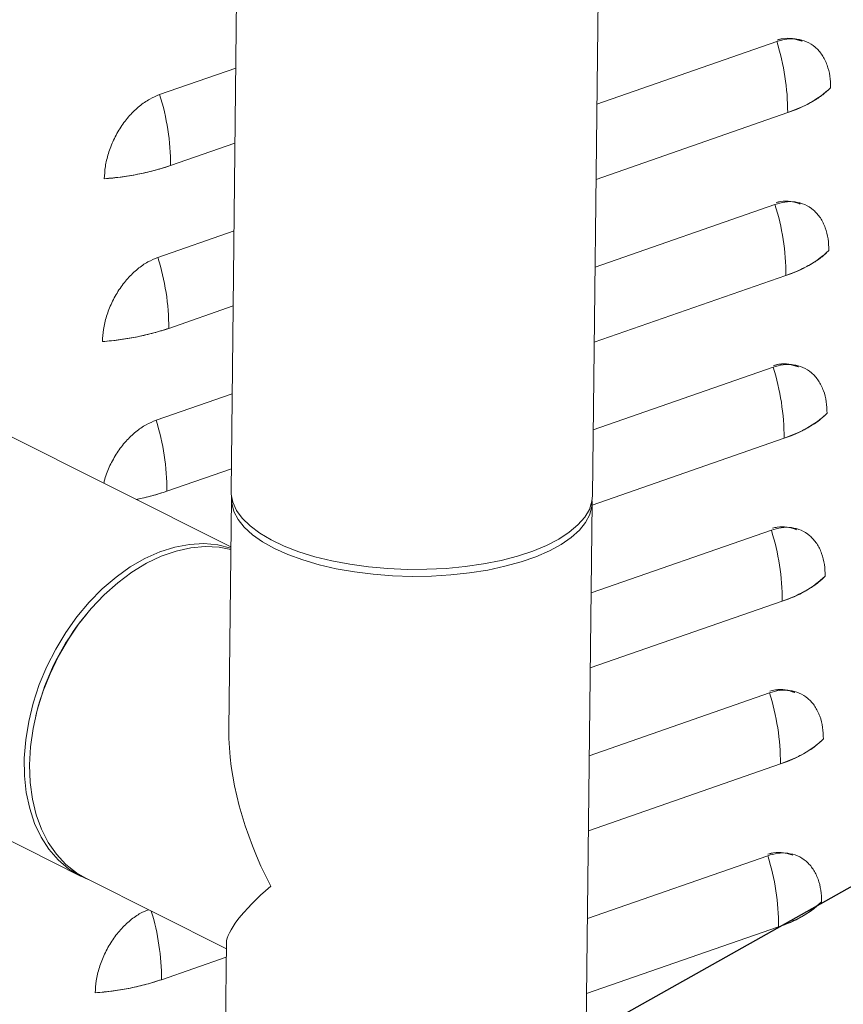
# Model space of a CAD drawing. Extents: x 13 to 25.5, y 3.8 to 10.7.
# Drawn here: x 17.6 to 17.9, y 6.6 to 7 of the extents above; entities that cross this region are included whole.
import ezdxf

# ---------------------------------------------------------------- set-up
doc = ezdxf.new("R2010")
doc.units = 0
doc.header["$LTSCALE"] = 0.2
doc.header["$MEASUREMENT"] = 0
doc.dimstyles.get("Standard").update_dxf_attribs({"dimtxt": 0.18, "dimasz": 0.18, "dimexe": 0.18, "dimexo": 0.0625, "dimgap": 0.09, "dimtad": 0, "dimtih": 1, "dimtoh": 1, "dimdec": 4, "dimzin": 0, "dimdsep": 46, "dimtxsty": 'Standard', "dimcen": 0.09, "dimadec": 0, "dimazin": 0, "dimtfac": 1, "dimtdec": 4, "dimtofl": 0, "dimtmove": 0, "dimatfit": 3, "dimfxl": 1, "dimtolj": 1, "dimtzin": 0, "dimarcsym": 0})

# ---------------------------------------------------------------- blocks, each defined once
blk = doc.blocks.new('A$C70E10D61')
at = {"color": 7, "linetype": 'Continuous', "lineweight": 18}
for p, q in [((2.473225447298248, 4.602413311615527), (2.449189712666293, 2.443882220117748)), ((2.568182360386338, 2.442557211948918), (2.592218095018289, 4.601088303446696)), ((2.628831586200768, 2.591984202482779), (2.56961637434123, 2.571340009659032)), ((2.56961637434123, 2.571340009659032), (2.628831586200768, 2.591984202482779)), ((2.450741975100996, 2.583282634039545), (2.425662087471885, 2.574539035562831)), ((2.425662087471885, 2.574539035562831), (2.450741975100996, 2.583282634039545)), ((2.569341222639039, 2.546632012890445), (2.632422740984296, 2.568624115720766)), ((2.42925324106972, 2.551178842319519), (2.450466866865384, 2.558574546356773)), ((2.628234807695303, 2.538390460560414), (2.569019595835769, 2.517746267736669)), ((2.569019595835769, 2.517746267736669), (2.628234807695303, 2.538390460560414)), ((2.450145195409839, 2.52968878563588), (2.425065307780727, 2.520945187159167)), ((2.425065307780727, 2.520945187159167), (2.450145195409839, 2.52968878563588)), ((2.568744442947882, 2.49303816448678), (2.631825961293139, 2.515030267317103)), ((2.449111483866211, 2.425629007266863), (2.295973097356313, 2.502506076645254)), ((2.428656462564255, 2.497585100397155), (2.449870088359923, 2.50498080443441)), ((2.627638028004146, 2.484796612156753), (2.568422816144611, 2.464152419333004)), ((2.568422816144611, 2.464152419333004), (2.627638028004146, 2.484796612156753)), ((2.449548416904378, 2.476095043713517), (2.424468529275263, 2.467351445236803)), ((2.424468529275263, 2.467351445236803), (2.449548416904378, 2.476095043713517)), ((2.568022191551282, 2.439400678964127), (2.631229182787678, 2.461436525394738)), ((2.428059682873101, 2.443991251993491), (2.449273308668765, 2.451386956030746)), ((2.449288756499836, 2.441551454478248), (2.448442784350306, 2.36557885720736)), ((2.565556913083892, 2.218007545698676), (2.568031402044841, 2.44022922685641)), ((2.627041249498685, 2.431202870234387), (2.567700520095737, 2.410514918243232)), ((2.567700520095737, 2.410514918243232), (2.627041249498685, 2.431202870234387)), ((2.567425411860125, 2.385806830560462), (2.63063240309652, 2.407842676991077)), ((2.401866024585068, 2.403877901563149), (2.401332154220469, 2.403233380907864)), ((2.242583687032727, 2.396154918176894), (2.399662643295617, 2.317299641627883)), ((2.626444469807527, 2.377609021830724), (2.56710374040458, 2.356921069839569)), ((2.56710374040458, 2.356921069839569), (2.626444469807527, 2.377609021830724)), ((2.385137048464767, 2.370972929683123), (2.384939222461973, 2.370159866972635)), ((2.56682863335466, 2.332213088638099), (2.630035624591059, 2.354248935068711)), ((2.625847691302063, 2.324015279908361), (2.566506961899115, 2.303327327917204)), ((2.566506961899115, 2.303327327917204), (2.625847691302063, 2.324015279908361)), ((2.401383274702255, 2.316575749267297), (2.447638581344833, 2.293355102250423)), ((2.566231854256351, 2.278619293475085), (2.62943884549275, 2.300655139905698)), ((2.447660239688421, 2.295302370591399), (2.44681426753889, 2.219329773320514)), ((2.426269346171019, 2.283209919745101), (2.447608444857821, 2.290649367382647))]:
    blk.add_line(p, q, dxfattribs=at)
at = {"color": 7, "linetype": 'Continuous', "lineweight": 18, "flags": 128}
for points in [[(2.449189712666293, 2.443882220117748), (2.44921344390319, 2.443050234273816), (2.449746154831509, 2.440349368311843), (2.450969863096343, 2.437682147412696), (2.452870288706318, 2.435079840510957), (2.455425068193954, 2.432572969677889), (2.458604267445978, 2.430190938726184), (2.462370662158094, 2.427961645529084), (2.466680044713645, 2.425911233006516), (2.471481931343181, 2.424063753115112), (2.47671998314204, 2.422440860535435), (2.482332815746407, 2.421061577129741), (2.48825460556597, 2.419942082564431), (2.494415944112266, 2.41909549433494), (2.500744584794091, 2.418531739756297), (2.507166317063785, 2.418257439988283), (2.513605862889648, 2.418275801844157), (2.51998774839398, 2.418586598032526), (2.526237159770968, 2.419186174282427), (2.532280774370207, 2.420067544901565), (2.538047753079631, 2.421220350386022), (2.543470492808218, 2.422631087394503), (2.548485412917216, 2.424283188739444), (2.553033720914808, 2.426157322694781), (2.55706211618876, 2.428231476519596), (2.560523327423244, 2.430481370363704), (2.563376807217331, 2.432880602341282), (2.565589059452357, 2.435401053934385), (2.56713419493714, 2.438013180798649), (2.567994095886441, 2.440686329015145), (2.568182360386338, 2.442557211948918)], [(2.568020793011577, 2.440831797797133), (2.567949865269725, 2.439035027141184), (2.567264636184522, 2.436357108769647), (2.565892281841602, 2.433732367842216), (2.563848973306648, 2.43119152395875), (2.561158632314665, 2.428764406461191), (2.55785277180798, 2.426479445748248), (2.553970179272564, 2.424363433422108), (2.549556392533166, 2.422441177716346), (2.544663106061783, 2.420735231789871), (2.539347698031058, 2.419265599388728), (2.533672515877868, 2.418049485772205), (2.527704121312411, 2.417101163955314), (2.521512432810816, 2.416431740483526), (2.515170044208574, 2.416049079692677), (2.508751380405101, 2.415957638817213), (2.502331584235915, 2.416158533012648), (2.495986009577454, 2.416649391000464), (2.489789047846823, 2.417424431406655), (2.483813320833935, 2.41847460208724), (2.47812888515606, 2.419787561687098), (2.472802406861586, 2.42134794206541), (2.467896325330042, 2.423137445170859), (2.46346814862072, 2.425135082834892), (2.459569853846045, 2.427317420816031), (2.456247052661094, 2.42965890277527), (2.453538760477588, 2.432132061090636), (2.451476740562519, 2.434707903101057), (2.450085105346751, 2.437356225202697), (2.44938020136739, 2.440045993464794), (2.449312837558523, 2.442153627026004)], [(2.44910219412629, 2.42479581618109), (2.445306556195217, 2.425528245928714), (2.440690162389409, 2.42577459759444), (2.435925241328746, 2.425362777854206), (2.431067667991925, 2.424297629021147), (2.426174381520546, 2.422591683094673), (2.421302760087237, 2.420264943820825), (2.416509906459297, 2.417344637618395), (2.411852045192965, 2.413865003422838), (2.407383740032941, 2.409866913780412), (2.40315739799459, 2.405397277684697), (2.399222571325211, 2.400508266879758), (2.395625380581556, 2.39525743293153), (2.392408031552634, 2.389706265997479), (2.389608210082613, 2.383919771707912), (2.38725876357643, 2.377965829789666), (2.385387202710604, 2.371914383940005), (2.384015509781534, 2.365836208263858), (2.383159756789752, 2.359802561990715), (2.382829961997572, 2.353884290922881), (2.383030012279427, 2.348150845753093), (2.383757539634239, 2.34266917833374), (2.385004032816138, 2.337503780594645), (2.386754887713121, 2.332715217155549), (2.388989533004054, 2.328359426658359), (2.391681807331604, 2.324487641125058), (2.394800124868713, 2.321145276931867), (2.398307959379444, 2.318371467159743), (2.401383274702255, 2.316575749267297)], [(2.394759722198685, 2.397493129785856), (2.398453186564211, 2.402669974713614), (2.402473817056265, 2.407469466804789), (2.406774438063209, 2.411835171620822), (2.411304663172853, 2.415715899418011), (2.416011368764096, 2.419066294527436), (2.42083936260536, 2.421846962380434), (2.425732061938547, 2.424025448384445), (2.430632091541987, 2.425576022153912), (2.435481982954833, 2.4264805576884), (2.440224908868224, 2.426728577267427), (2.444805258862065, 2.426317027897809), (2.449107488800934, 2.425270965286181)], [(2.402089127596977, 2.316221408235593), (2.399448773729596, 2.317408153554577), (2.395667640646465, 2.31973878045946), (2.392246315642108, 2.322664197813083), (2.389224915121858, 2.326150130484523), (2.386638857112604, 2.330155786222852), (2.384518464135084, 2.334634141478254), (2.382888594330829, 2.339532767413246), (2.381768354779425, 2.344794048160296), (2.381170871325029, 2.350356479459585), (2.381103179317087, 2.356154842703813), (2.381566032160631, 2.36212098673656), (2.382554027175278, 2.368185144545693), (2.384055585640503, 2.374276138442394), (2.38605307746894, 2.380322590273252), (2.388523117374632, 2.386253555013042), (2.391436709501097, 2.391999525797758), (2.394759722198685, 2.397493129785856)]]:
    blk.add_lwpolyline(points, dxfattribs=at)
at = {"color": 7, "linetype": 'Continuous', "lineweight": 18}
for centre, radius, start, end in [((2.555711061851692, 2.568787279054586), 0.07671185265405173, 359.8781338590529, 17.6012293716361), ((2.622045205010817, 2.602868281811482), 0.035782064838817, 286.8591894181259, 313.271602968153), ((2.352541604343418, 2.551342121621136), 0.07671181049459284, 359.8780471759429, 17.60123192776514), ((2.400953143726429, 2.636310401365336), 0.08971219457359875, 274.1490912868155, 288.3882415085454), ((2.555114324566823, 2.515193546618722), 0.07671181049460923, 359.8780471759417, 17.60123192775979), ((2.621448425319645, 2.549274433407849), 0.03578206483885139, 286.8591894181361, 313.2716029681365), ((2.351944783431644, 2.497748263730969), 0.07671185265406238, 359.8781338590562, 17.60122937163699), ((2.400356365220969, 2.582716659442966), 0.08971219457359149, 274.1490912868153, 288.3882415085456), ((2.554517503655116, 2.461599688728562), 0.07671185265400833, 359.8781338590496, 17.60122937164352), ((2.620851646814195, 2.495680691485454), 0.03578206483881752, 286.8591894181287, 313.2716029681541), ((2.351348046146736, 2.444154531295101), 0.07671181049465711, 359.8780471759497, 17.60123192775619), ((2.403136477022766, 2.51656463720353), 0.07673371117509434, 281.1287062267344, 288.9535346478258), ((2.553920766370126, 2.408005956292683), 0.0767118104946873, 359.8780471759511, 17.6012319277504), ((2.62025486712303, 2.442086843081814), 0.03578206483884186, 286.8591894181349, 313.2716029681409), ((2.463767587302449, 2.351694810913472), 0.08095929533538058, 140.4613530040133, 166.2243256613633), ((2.553323945458438, 2.354412098402527), 0.07671185265406862, 359.8781338590549, 17.60122937163412), ((2.61965808861757, 2.388493101159437), 0.03578206483883067, 286.8591894181342, 313.2716029681496), ((2.552726797272911, 2.300818301224151), 0.07671222173616396, 359.8781359506491, 17.6011852164564), ((2.61906130951926, 2.334899305996426), 0.03578206483883208, 286.8591894181321, 313.2716029681457), ((2.349762363125183, 2.283387487602283), 0.0765071891074262, 359.8670203670213, 17.00440524257387), ((2.397969248827735, 2.36834147879085), 0.08971219457353245, 274.1490912868128, 288.3882415085529)]:
    blk.add_arc(centre, radius, start, end, dxfattribs=at)
for major_axis, ratio, start_param, end_param in [((-0.0431118192666764, 0.07076048847461001), 0.5689064468825291, 0.7387387245100197, 1.449101501608206), ((0.05934212955842712, 0.0361550240759092), 0.1957923795905235, 2.309535051304918, 3.019897828403107)]:
    blk.add_ellipse((2.507422849283046, 2.329779491716302), major_axis=major_axis, ratio=ratio, start_param=start_param, end_param=end_param, dxfattribs=at)
for points, knots in [([(2.646572292179577, 2.576814910452953), (2.64652853211398, 2.578102094184647), (2.646438390855948, 2.580753560980181), (2.645482446303181, 2.584400083989388), (2.643866672310523, 2.587664142272304), (2.641566185810849, 2.590276214201895), (2.638722674630429, 2.592062374118919), (2.635522314864897, 2.59291683298007), (2.632184697243105, 2.592941194238847), (2.629927404095834, 2.592296953441068), (2.628831586200768, 2.591984202482779)], [0, 0, 0, 0, 0.1165159907023932, 0.2400110200965297, 0.36864059464127, 0.499998364134861, 0.631358591977331, 0.7599868111817152, 0.8834840092976067, 1, 1, 1, 1]), ([(2.628831586200768, 2.591984202482779), (2.629927404095834, 2.592296953441066), (2.632184697243105, 2.592941194238847), (2.635522314864897, 2.592916832980071), (2.638722674630429, 2.592062374118919), (2.641566185810849, 2.590276214201895), (2.643866672310523, 2.587664142272304), (2.645482446303181, 2.584400083989387), (2.646438390855948, 2.580753560980181), (2.64652853211398, 2.578102094184647), (2.646572292179577, 2.576814910452953)], [0, 0, 0, 0, 0.1165159907023932, 0.2400131888182848, 0.3686414080226689, 0.5000016358651389, 0.6313594053587299, 0.7599889799034703, 0.8834840092976067, 1, 1, 1, 1]), ([(2.637149258756434, 2.59210683803539), (2.637147256991746, 2.592108120660278), (2.636241794117915, 2.59268829335636), (2.634061780475257, 2.593003056210334), (2.631286347287766, 2.593155412633326), (2.629537980876616, 2.592672385862025), (2.628926853124572, 2.592503547646512)], [0, 0, 0, 0, 0.0008940674089385428, 0.4044155888349049, 0.7918181451960465, 1, 1, 1, 1]), ([(2.629261873131497, 2.59258385826633), (2.629759041005531, 2.592716856589863), (2.631389832739202, 2.593153112788098), (2.634092276265154, 2.593109761631275), (2.636076624900941, 2.592457527996068), (2.637078685740828, 2.592128161587105)], [0, 0, 0, 0, 0.1783731474117566, 0.585093022903471, 1, 1, 1, 1]), ([(2.632422740984296, 2.568624115720766), (2.633936953644643, 2.569191273789006), (2.636965263621526, 2.570325546722721), (2.640804213104893, 2.57231560725025), (2.644120344245398, 2.574467336858604), (2.645754905996508, 2.576032318704977), (2.646572292179577, 2.576814910452953)], [0, 0, 0, 0, 0.2500104737410173, 0.5000019031555745, 0.7499687389342399, 1, 1, 1, 1]), ([(2.407444003103841, 2.546833328325624), (2.407516887444764, 2.54816117561456), (2.407667021456536, 2.55089640019056), (2.408711855620734, 2.555240493413597), (2.41041330858188, 2.559661007421585), (2.412790054710445, 2.563903773599286), (2.415695647695372, 2.567694360609849), (2.41894014708484, 2.570795394559354), (2.422304243139326, 2.573156441046493), (2.424564716032464, 2.574087192182297), (2.425662087471885, 2.574539035562831)], [0, 0, 0, 0, 0.1165159083699744, 0.2400104128870612, 0.3686406249829023, 0.5000007600037327, 0.6313596658471973, 0.7599891494998297, 0.8834840916300255, 1, 1, 1, 1]), ([(2.425662087471885, 2.574539035562831), (2.424564716032464, 2.574087192182297), (2.422304243139326, 2.573156441046493), (2.41894014708484, 2.570795394559354), (2.415695647695372, 2.567694360609849), (2.412790054710445, 2.563903773599286), (2.41041330858188, 2.559661007421585), (2.408711855620734, 2.555240493413597), (2.407667021456536, 2.55089640019056), (2.407516887444764, 2.54816117561456), (2.407444003103841, 2.546833328325624)], [0, 0, 0, 0, 0.1165159083699744, 0.2400108505001703, 0.3686403341528026, 0.4999992399962672, 0.6313593750170976, 0.7599895871129387, 0.8834840916300255, 1, 1, 1, 1]), ([(2.407444003103841, 2.546833328325624), (2.409431212042659, 2.547028560713912), (2.413405460103174, 2.547419008806887), (2.419062348800708, 2.548395502971475), (2.424433740025087, 2.549616348828035), (2.427646603744531, 2.550657966747435), (2.42925324106972, 2.551178842319519)], [0, 0, 0, 0, 0.2500101481389588, 0.4999989316377434, 0.7499674903100364, 1, 1, 1, 1]), ([(2.64597551248842, 2.523221062049288), (2.645931748007655, 2.524508242378111), (2.645841596511506, 2.527159735790866), (2.644885713346536, 2.530806311455898), (2.643269835549606, 2.534070301901256), (2.640969439497841, 2.536682470924216), (2.638125918942656, 2.53846866836013), (2.634925493706614, 2.539322914529915), (2.631587937333169, 2.539347494892853), (2.629330628977552, 2.538703224665174), (2.628234807695303, 2.538390460560414)], [0, 0, 0, 0, 0.1165157450599437, 0.2400135580000613, 0.3686400490950383, 0.5, 0.6313599509049618, 0.7599864419999387, 0.8834842549400563, 1, 1, 1, 1]), ([(2.628234807695303, 2.538390460560414), (2.629330628977552, 2.538703224665174), (2.631587937333169, 2.539347494892853), (2.634925493706614, 2.539322914529915), (2.638125918942656, 2.53846866836013), (2.640969439497841, 2.536682470924216), (2.643269835549606, 2.534070301901256), (2.644885713346536, 2.530806311455898), (2.645841596511506, 2.527159735790866), (2.645931748007655, 2.524508242378111), (2.64597551248842, 2.523221062049288)], [0, 0, 0, 0, 0.1165157450599437, 0.2400135580000613, 0.3686400490950383, 0.5, 0.6313599509049618, 0.7599864419999387, 0.8834842549400563, 1, 1, 1, 1]), ([(2.62866509344034, 2.538990009862667), (2.629162263167672, 2.539123053287728), (2.630793075374701, 2.539559461278252), (2.633495454932845, 2.539515825850978), (2.635479838305237, 2.538863718962855), (2.636481907235368, 2.538534419664742)], [0, 0, 0, 0, 0.1783726965941109, 0.5850967084573219, 0.9999999999999999, 0.9999999999999999, 0.9999999999999999, 0.9999999999999999]), ([(2.63655248025097, 2.538513096113027), (2.636550478487091, 2.538514378742683), (2.63564502643289, 2.539094546897854), (2.633464048886431, 2.53940359252206), (2.630798226106137, 2.539569933706897), (2.629163466555589, 2.539125500007039), (2.62866509344034, 2.538990009862667)], [0, 0, 0, 0, 0.0009296578741643346, 0.4205094521680834, 0.8233363986269677, 1, 1, 1, 1]), ([(2.631825961293139, 2.515030267317103), (2.633340173953485, 2.515597425385343), (2.636368483930372, 2.516731698319058), (2.640207433413739, 2.518721758846585), (2.643523564554243, 2.520873488454939), (2.645158126305354, 2.522438470301314), (2.64597551248842, 2.523221062049288)], [0, 0, 0, 0, 0.2500104737410173, 0.5000019031555745, 0.7499687389342399, 1, 1, 1, 1]), ([(2.40684722459838, 2.493239586403259), (2.406920108644002, 2.494567433837918), (2.407070242047478, 2.497302658714094), (2.408115081051044, 2.501646749549039), (2.409816503615126, 2.506067244836803), (2.412193303663642, 2.510309949936824), (2.415098891193793, 2.514100491512179), (2.41834332810139, 2.517201694259922), (2.421707481295435, 2.519562562737988), (2.423967939480107, 2.520493332896264), (2.425065307780727, 2.520945187159167)], [0, 0, 0, 0, 0.1165161270302921, 0.2400108633041233, 0.368641316794667, 0.4999992399815718, 0.6313583923405592, 0.7599895742910502, 0.8834838729697078, 0.9999999999999999, 0.9999999999999999, 0.9999999999999999, 0.9999999999999999]), ([(2.425065307780727, 2.520945187159167), (2.423967939480107, 2.520493332896265), (2.421707481295435, 2.519562562737987), (2.41834332810139, 2.517201694259924), (2.415098891193793, 2.514100491512179), (2.412193303663642, 2.510309949936824), (2.409816503615126, 2.506067244836803), (2.408115081051044, 2.501646749549039), (2.407070242047478, 2.497302658714094), (2.406920108644002, 2.494567433837918), (2.40684722459838, 2.493239586403259)], [0, 0, 0, 0, 0.1165161270302921, 0.2400104257089498, 0.3686416076594407, 0.5000007600184282, 0.631358683205333, 0.7599891366958766, 0.8834838729697078, 0.9999999999999999, 0.9999999999999999, 0.9999999999999999, 0.9999999999999999]), ([(2.40684722459838, 2.493239586403259), (2.408834433537194, 2.493434818791549), (2.412808681597713, 2.493825266884523), (2.418465570295243, 2.494801761049111), (2.423836961519626, 2.496022606905672), (2.42704982523907, 2.497064224825071), (2.428656462564255, 2.497585100397155)], [0, 0, 0, 0, 0.2500101481389588, 0.4999989316377434, 0.7499674903100364, 1, 1, 1, 1]), ([(2.635955701745509, 2.484919354190662), (2.635953699561941, 2.484920601278535), (2.635041514082452, 2.485488768688246), (2.632871254543041, 2.485820864884282), (2.630092429198626, 2.485967181512351), (2.628344329464973, 2.485484629565011), (2.62773329492795, 2.485315957320484)], [0, 0, 0, 0, 0.0008876556483349946, 0.4044117666729709, 0.7918168091893515, 1, 1, 1, 1]), ([(2.628068314934879, 2.485396267940303), (2.628565482808909, 2.485529266263836), (2.630196274542584, 2.48596552246207), (2.632898718068535, 2.485922171305248), (2.634883066704322, 2.48526993767004), (2.63588512754421, 2.484940571261077)], [0, 0, 0, 0, 0.1783731474117566, 0.585093022903471, 1, 1, 1, 1]), ([(2.645378733982955, 2.469627320126925), (2.645334973917361, 2.470914503858619), (2.64524483265933, 2.473565970654153), (2.644288888106558, 2.477212493663362), (2.642673114113904, 2.480476551946277), (2.64037262761423, 2.483088623875865), (2.637529116433807, 2.484874783792893), (2.634328756668275, 2.485729242654042), (2.630991139046486, 2.485753603912821), (2.628733845899216, 2.48510936311504), (2.627638028004146, 2.484796612156753)], [0, 0, 0, 0, 0.1165159907023932, 0.2400110200965297, 0.36864059464127, 0.499998364134861, 0.631358591977331, 0.7599868111817152, 0.8834840092976067, 1, 1, 1, 1]), ([(2.627638028004146, 2.484796612156753), (2.628733845899216, 2.485109363115038), (2.630991139046483, 2.485753603912821), (2.634328756668275, 2.485729242654044), (2.637529116433807, 2.484874783792893), (2.64037262761423, 2.483088623875865), (2.642673114113904, 2.480476551946277), (2.644288888106558, 2.477212493663359), (2.64524483265933, 2.473565970654153), (2.645334973917361, 2.470914503858619), (2.645378733982955, 2.469627320126925)], [0, 0, 0, 0, 0.1165159907023932, 0.2400131888182848, 0.3686414080226689, 0.5000016358651389, 0.6313594053587299, 0.7599889799034703, 0.8834840092976067, 1, 1, 1, 1]), ([(2.631229182787678, 2.461436525394738), (2.632743395448024, 2.462003683462978), (2.635771705424908, 2.463137956396695), (2.639610654908275, 2.465128016924222), (2.642926786048779, 2.467279746532576), (2.64456134779989, 2.468844728378949), (2.645378733982955, 2.469627320126925)], [0, 0, 0, 0, 0.2500104737410173, 0.5000019031555745, 0.7499687389342399, 1, 1, 1, 1]), ([(2.424468529275263, 2.467351445236803), (2.423371202949209, 2.466899602390857), (2.421110822984989, 2.465968852356246), (2.417745987620002, 2.463607797108384), (2.414504465681688, 2.460506798441255), (2.411587429304223, 2.456716075828105), (2.409253283298298, 2.452473844742201), (2.407808978535773, 2.449030804067689), (2.407384240251922, 2.447076579011306), (2.407286244543624, 2.446625699785557)], [0, 0, 0, 0, 0.1459067259361749, 0.3005529277121518, 0.4616288449939563, 0.6261226737106299, 0.7906180416612806, 0.9516913494928511, 1, 1, 1, 1]), ([(2.407286244543624, 2.446625699785557), (2.407384240251922, 2.447076579011306), (2.407808978535773, 2.449030804067689), (2.409253283298298, 2.452473844742201), (2.411587429304223, 2.456716075828105), (2.414504465681688, 2.460506798441255), (2.417745987620002, 2.463607797108384), (2.421110822984989, 2.465968852356246), (2.423371202949209, 2.466899602390857), (2.424468529275263, 2.467351445236803)], [0, 0, 0, 0, 0.04830865050714886, 0.2093819583387193, 0.37387732628937, 0.5383711550060435, 0.6994470722878481, 0.854093274063825, 1, 1, 1, 1]), ([(2.417941604452064, 2.441276592136196), (2.419710442174814, 2.441657974953882), (2.423289445506704, 2.442429651381666), (2.426457409921081, 2.443466726643912), (2.428059682873101, 2.443991251993491)], [0, 0, 0, 0, 0.4942263414492967, 1, 1, 1, 1]), ([(2.644781954291801, 2.41603347172326), (2.644738189811036, 2.417320652052084), (2.644648038314887, 2.419972145464836), (2.643692155149914, 2.42361872112987), (2.642076277352984, 2.426882711575228), (2.639775881301219, 2.429494880598188), (2.636932360746037, 2.431281078034102), (2.633731935509996, 2.432135324203889), (2.630394379136547, 2.432159904566824), (2.628137070780934, 2.431515634339148), (2.627041249498685, 2.431202870234387)], [0, 0, 0, 0, 0.1165157450599437, 0.2400135580000613, 0.3686400490950383, 0.5, 0.6313599509049618, 0.7599864419999387, 0.8834842549400563, 1, 1, 1, 1]), ([(2.627041249498685, 2.431202870234387), (2.628137070780934, 2.431515634339148), (2.630394379136547, 2.432159904566825), (2.633731935509996, 2.432135324203889), (2.636932360746037, 2.431281078034102), (2.639775881301219, 2.429494880598188), (2.642076277352984, 2.426882711575228), (2.643692155149918, 2.42361872112987), (2.644648038314887, 2.419972145464836), (2.644738189811036, 2.417320652052084), (2.644781954291801, 2.41603347172326)], [0, 0, 0, 0, 0.1165157450599437, 0.2400135580000613, 0.3686400490950383, 0.5, 0.6313599509049618, 0.7599864419999387, 0.8834842549400563, 1, 1, 1, 1]), ([(2.627471535243721, 2.431802419536639), (2.627968704971053, 2.4319354629617), (2.629599517178079, 2.432371870952224), (2.632301896736223, 2.432328235524952), (2.634286280108618, 2.431676128636827), (2.635288349038746, 2.431346829338715)], [0, 0, 0, 0, 0.1783726965941109, 0.5850967084573219, 0.9999999999999999, 0.9999999999999999, 0.9999999999999999, 0.9999999999999999]), ([(2.635358922054351, 2.431325505786999), (2.635356920290473, 2.431326788416655), (2.634451468236271, 2.431906956571844), (2.632270490689809, 2.432216002196025), (2.629604667909518, 2.432382343380869), (2.62796990835897, 2.431937909681011), (2.627471535243721, 2.431802419536639)], [0, 0, 0, 0, 0.0009296578741643346, 0.4205094521680834, 0.8233363986269677, 1, 1, 1, 1]), ([(2.63063240309652, 2.407842676991077), (2.632146615756866, 2.408409835059317), (2.635174925733754, 2.40954410799303), (2.639013875217117, 2.411534168520559), (2.642330006357621, 2.413685898128911), (2.643964568108732, 2.415250879975286), (2.644781954291801, 2.41603347172326)], [0, 0, 0, 0, 0.2500104737410173, 0.5000019031555745, 0.7499687389342399, 1, 1, 1, 1]), ([(2.644185175786337, 2.362439729800897), (2.644141415720743, 2.363726913532592), (2.644051274462711, 2.366378380328126), (2.64309532990994, 2.370024903337333), (2.641479555917286, 2.373288961620249), (2.639179069417612, 2.375901033549839), (2.636335558237189, 2.377687193466866), (2.633135198471656, 2.378541652328016), (2.629797580849864, 2.378566013586791), (2.627540287702598, 2.377921772789012), (2.626444469807527, 2.377609021830724)], [0, 0, 0, 0, 0.1165159907023932, 0.2400110200965297, 0.36864059464127, 0.499998364134861, 0.631358591977331, 0.7599868111817152, 0.8834840092976067, 1, 1, 1, 1]), ([(2.626444469807527, 2.377609021830724), (2.627540287702594, 2.37792177278901), (2.629797580849864, 2.378566013586791), (2.633135198471656, 2.378541652328016), (2.636335558237189, 2.377687193466866), (2.639179069417612, 2.375901033549839), (2.641479555917286, 2.373288961620249), (2.64309532990994, 2.370024903337333), (2.644051274462711, 2.366378380328126), (2.644141415720743, 2.363726913532593), (2.644185175786337, 2.362439729800897)], [0, 0, 0, 0, 0.1165159907023932, 0.2400131888182848, 0.3686414080226689, 0.5000016358651389, 0.6313594053587299, 0.7599889799034703, 0.8834840092976067, 1, 1, 1, 1]), ([(2.626539736731331, 2.378128366994456), (2.627149187685902, 2.378293810109186), (2.628892756971766, 2.378767123886512), (2.631705587506566, 2.378738557349967), (2.633689651996377, 2.37808368157679), (2.634691569347591, 2.37775298093505)], [0, 0, 0, 0, 0.2101180464714238, 0.6011236334727214, 1, 1, 1, 1]), ([(2.63476214354889, 2.377731763864634), (2.634760141365323, 2.377733010952509), (2.633847955885834, 2.378301178362225), (2.631677696346419, 2.378633274558254), (2.628898871002008, 2.378779591186323), (2.627150771268354, 2.378297039238984), (2.626539736731331, 2.378128366994456)], [0, 0, 0, 0, 0.0008876556483349946, 0.4044117666729709, 0.7918168091893515, 1, 1, 1, 1]), ([(2.630035624591059, 2.354248935068711), (2.631549837251406, 2.35481609313695), (2.634578147228289, 2.355950366070665), (2.638417096711656, 2.357940426598194), (2.641733227852161, 2.360092156206548), (2.643367789603271, 2.361657138052923), (2.644185175786337, 2.362439729800897)], [0, 0, 0, 0, 0.2500104737410173, 0.5000019031555745, 0.7499687389342399, 1, 1, 1, 1]), ([(2.643588396688028, 2.308845934637883), (2.643544635777356, 2.310133117474834), (2.643454492778559, 2.312784582427286), (2.642498565721034, 2.316431106190095), (2.640882734986356, 2.319695117328829), (2.638582323220653, 2.322307294934621), (2.635738789232565, 2.324093467111762), (2.632538399122673, 2.32494782277799), (2.629200811531163, 2.324972292806528), (2.626943510854478, 2.324328037392156), (2.625847691302063, 2.324015279908361)], [0, 0, 0, 0, 0.1165159019967215, 0.2400108373719214, 0.3686389078501996, 0.4999990356858192, 0.6313591635214388, 0.7599865563244319, 0.8834840980032785, 1, 1, 1, 1]), ([(2.625847691302063, 2.324015279908361), (2.626943510854478, 2.324328037392156), (2.62920081153116, 2.324972292806526), (2.632538399122673, 2.32494782277799), (2.635738789232565, 2.324093467111762), (2.638582323220653, 2.322307294934621), (2.640882734986356, 2.319695117328829), (2.642498565721034, 2.316431106190093), (2.643454492778559, 2.312784582427286), (2.643544635777356, 2.310133117474834), (2.643588396688028, 2.308845934637883)], [0, 0, 0, 0, 0.1165159019967215, 0.2400134436755682, 0.3686408364785612, 0.5000009643141808, 0.6313610921498004, 0.7599891626280786, 0.8834840980032785, 1, 1, 1, 1]), ([(2.634165363857733, 2.324137915460971), (2.634163362093094, 2.324139198085994), (2.633257909696077, 2.324719364145764), (2.631077846170122, 2.325033972391033), (2.628302456196586, 2.325186422913847), (2.626554086554002, 2.324703445783216), (2.62594295822587, 2.324534625072092)], [0, 0, 0, 0, 0.0008940699147674758, 0.4044120536243394, 0.7918170980217619, 0.9999999999999999, 0.9999999999999999, 0.9999999999999999, 0.9999999999999999]), ([(2.626277977047103, 2.324614829210612), (2.626775145954262, 2.324747850359865), (2.628405948274256, 2.325184183355926), (2.63110834791722, 2.325140676544244), (2.633092723865467, 2.324488549220433), (2.634094790842127, 2.324159239012687)], [0, 0, 0, 0, 0.1783733590927437, 0.5850962995565029, 1, 1, 1, 1]), ([(2.62943884549275, 2.300655139905698), (2.630953058153096, 2.301222297973936), (2.63398136812998, 2.302356570907653), (2.637820317613347, 2.30434663143518), (2.641136448753848, 2.306498361043534), (2.642771010504958, 2.308063342889909), (2.643588396688028, 2.308845934637883)], [0, 0, 0, 0, 0.2500104737410173, 0.5000019031555745, 0.7499687389342399, 1, 1, 1, 1]), ([(2.421964673160012, 2.306243610999648), (2.421106852876196, 2.305885791082698), (2.419086631292519, 2.305043102313356), (2.415956877457553, 2.302820761646514), (2.412711589058315, 2.299726915641415), (2.409806237519401, 2.295934335141988), (2.407429374053244, 2.291692177959577), (2.405727967989979, 2.287271540107568), (2.404683124889221, 2.282927484671665), (2.404532992000746, 2.280192255345948), (2.404460108205139, 2.278864405751204)], [0, 0, 0, 0, 0.0935087248152343, 0.2202190222097664, 0.3521999759343423, 0.486979940993389, 0.6217586448706498, 0.7537388511649594, 0.8804495975503775, 0.9999999999999999, 0.9999999999999999, 0.9999999999999999, 0.9999999999999999]), ([(2.404460108205139, 2.278864405751204), (2.404532992000746, 2.280192255345948), (2.404683124889221, 2.282927484671665), (2.405727967989979, 2.287271540107568), (2.407429374053244, 2.291692177959577), (2.409806237519401, 2.295934335141988), (2.412711589058315, 2.299726915641415), (2.415956877457553, 2.302820761646514), (2.419086631292519, 2.305043102313356), (2.421106852876196, 2.305885791082698), (2.421964673160012, 2.306243610999648)], [0, 0, 0, 0, 0.1195504024496224, 0.2462611488350405, 0.3782413551293501, 0.513020059006611, 0.6478000240656576, 0.7797809777902336, 0.9064912751847657, 0.9999999999999999, 0.9999999999999999, 0.9999999999999999, 0.9999999999999999]), ([(2.404460108205139, 2.278864405751204), (2.406447317143957, 2.279059638139493), (2.410421565204473, 2.279450086232469), (2.416078453902006, 2.280426580397055), (2.421449845126386, 2.281647426253617), (2.42466270884583, 2.282689044173017), (2.426269346171019, 2.283209919745101)], [0, 0, 0, 0, 0.2500101481389588, 0.4999989316377434, 0.7499674903100364, 1, 1, 1, 1])]:
    blk.add_open_spline(points, degree=3, knots=knots, dxfattribs=at)

msp = doc.modelspace()

# ---------------------------------------------------------------- block references
at = {"lineweight": 0}
msp.add_blockref('A$C70E10D61', (15.24484168419212, 4.374061011741368), dxfattribs=at)

# ---------------------------------------------------------------- leaders
at = {"lineweight": 18, "annotation_type": 0, "has_hookline": 1, "hookline_direction": 1, "text_width": 0.8785714285714286}
msp.add_leader([(18.16290878800692, 6.836393388635909), (15.9582872027551, 5.599566674344767), (15.8457872027551, 5.599566674344767)], dimstyle='Standard', override={"dimscale": 0.9, "dimtxt": 0.1, "dimasz": 0.125, "dimexe": 0.1}, dxfattribs=at)

doc.saveas('drawing.dxf')
